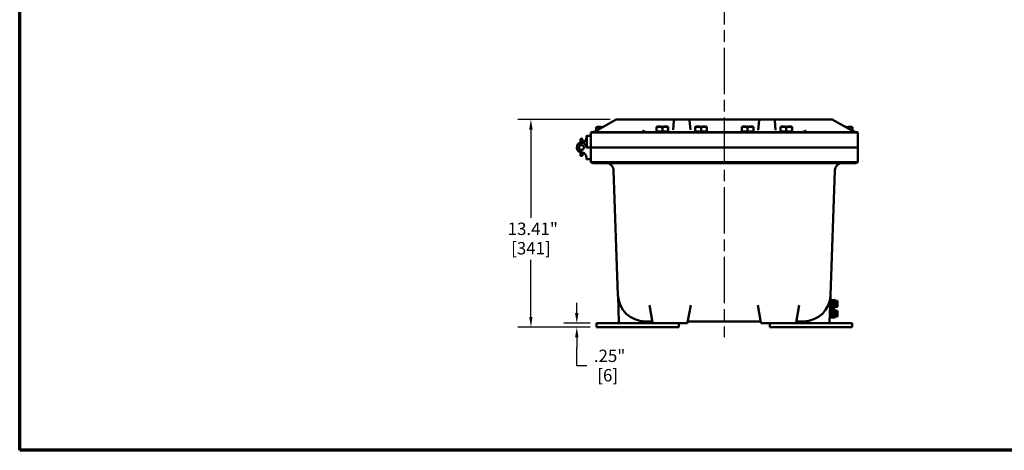
# Model space of a CAD drawing. Units: inches. Extents: x 1 to 146, y 1 to 112.
# Drawn here: x 3 to 66, y 3 to 30 of the extents above; entities that cross this region are included whole.
import ezdxf

# ---------------------------------------------------------------- set-up
doc = ezdxf.new("R2010")
doc.units = ezdxf.units.IN
doc.header["$LTSCALE"] = 6.666667
doc.header["$MEASUREMENT"] = 0
doc.linetypes.add('CHAIN', pattern=[0.7087, 0.4724, -0.0591, 0.1181, -0.0591])
for name, color, linetype, lineweight in [('Border (ANSI)', 7, 'Continuous', 70), ('Centerline (ANSI)', 7, 'Continuous', 25), ('Dimension (ANSI)', 7, 'Continuous', 25), ('Visible (ANSI)', 7, 'Continuous', 50)]:
    doc.layers.add(name, color=color, linetype=linetype, lineweight=lineweight)
doc.styles.add('Note Text (ANSI)', font='tahoma.ttf')
doc.dimstyles.new('Default (ANSI)', dxfattribs={"dimscale": 6.666667, "dimtxt": 0.12, "dimasz": 0.098425, "dimexe": 0.125, "dimexo": 0.0625, "dimgap": 0.031496, "dimtad": 0, "dimtih": 1, "dimtoh": 1, "dimrnd": 1e-08, "dimzin": 4, "dimdsep": 46, "dimtxsty": 'Note Text (ANSI)', "dimcen": 0.09, "dimdle": 0.393701, "dimclrd": 256, "dimclre": 256, "dimclrt": 256, "dimadec": 0, "dimazin": 1, "dimtfac": 1, "dimtofl": 0, "dimtmove": 0, "dimatfit": 3, "dimfxl": 1, "dimtolj": 1, "dimtzin": 4, "dimlwd": -1, "dimlwe": -1, "dimarcsym": 0})

# ---------------------------------------------------------------- blocks, each defined once
blk = doc.blocks.new('Borders Default Border')
at = {"layer": 'Border (ANSI)', "flags": 128}
blk.add_lwpolyline([(0.3937, 0.3937), (0.3937, 16.6063), (21.6063, 16.6063), (21.6063, 0.3937), (0.3937, 0.3937)], dxfattribs=at)
blk = doc.blocks.new('*D29')
at = {"layer": 'Defpoints', "color": 0, "transparency": 16777216}
for p in [(35.63, 23.98), (41.174, 23.98), (39.867, 10.574)]:
    blk.add_point(p, dxfattribs=at)
at = {"layer": 'Dimension (ANSI)', "transparency": 16777216}
for p, q in [((40.757, 23.98), (34.796, 23.98)), ((35.63, 23.324), (35.63, 17.637)), ((35.63, 11.23), (35.63, 14.917)), ((39.45, 10.574), (34.796, 10.574))]:
    blk.add_line(p, q, dxfattribs=at)
for points in [[(35.52, 23.324), (35.739, 23.324), (35.63, 23.98)], [(35.52, 11.23), (35.739, 11.23), (35.63, 10.574)]]:
    blk.add_solid(points, dxfattribs=at)
at = {"layer": 'Dimension (ANSI)', "transparency": 16777216, "char_height": 0.8, "attachment_point": 2, "style": 'Note Text (ANSI)'}
for s, insert in [('\\A1; 13.41"', (35.63, 17.321)), ('\\A1;[341]', (35.63, 16.067))]:
    blk.add_mtext(s, dxfattribs=dict(at, insert=insert))
blk = doc.blocks.new('*D30')
at = {"layer": 'Defpoints', "color": 0, "transparency": 16777216}
for p in [(39.867, 10.824), (38.593, 10.574), (39.867, 10.574)]:
    blk.add_point(p, dxfattribs=at)
at = {"layer": 'Dimension (ANSI)', "transparency": 16777216}
for p, q in [((38.593, 11.48), (38.593, 12.136)), ((39.45, 10.824), (37.759, 10.824)), ((39.45, 10.574), (37.759, 10.574)), ((38.593, 9.918), (38.593, 9.262)), ((38.593, 8.08), (38.593, 9.262)), ((39.249, 8.08), (38.593, 8.08))]:
    blk.add_line(p, q, dxfattribs=at)
for points in [[(38.483, 11.48), (38.702, 11.48), (38.593, 10.824)], [(38.483, 9.918), (38.702, 9.918), (38.593, 10.574)]]:
    blk.add_solid(points, dxfattribs=at)
at = {"layer": 'Dimension (ANSI)', "transparency": 16777216, "char_height": 0.8, "attachment_point": 2, "style": 'Note Text (ANSI)'}
for s, insert in [('\\A1; \\fTahoma|b0|i0;\\H0.8000;.25"', (40.588, 9.123)), ('\\A1;[6]', (40.588, 7.87))]:
    blk.add_mtext(s, dxfattribs=dict(at, insert=insert))

msp = doc.modelspace()

# ---------------------------------------------------------------- linework, layer by layer
at = {"layer": 'Centerline (ANSI)', "linetype": 'CHAIN', "ltscale": 0.952448}
msp.add_line((48.117, 96.112), (48.117, 9.927), dxfattribs=at)
at = {"layer": 'Visible (ANSI)'}
for p, q in [((39.885, 23.274), (41.143, 23.972)), ((41.117, 23.98), (41.174, 23.98)), ((41.117, 23.958), (41.117, 23.98)), ((43.921, 23.98), (41.174, 23.98)), ((44.4, 23.98), (43.921, 23.98)), ((44.924, 23.98), (44.4, 23.98)), ((44.862, 23.923), (44.808, 23.303)), ((45.81, 23.98), (44.924, 23.98)), ((45.81, 23.98), (50.424, 23.98)), ((45.926, 23.303), (45.872, 23.923)), ((50.362, 23.923), (50.307, 23.292)), ((51.31, 23.98), (50.424, 23.98)), ((51.834, 23.98), (51.31, 23.98)), ((51.427, 23.292), (51.372, 23.923)), ((52.313, 23.98), (51.834, 23.98)), ((55.06, 23.98), (52.313, 23.98)), ((55.117, 23.98), (55.06, 23.98)), ((55.09, 23.972), (56.349, 23.274)), ((55.117, 23.958), (55.117, 23.98)), ((39.211, 22.788), (39.211, 22.887)), ((39.242, 22.918), (39.242, 22.168)), ((39.242, 22.918), (39.461, 22.918)), ((39.492, 22.168), (39.492, 23.137)), ((39.492, 23.137), (39.492, 23.137)), ((39.599, 23.168), (42.867, 23.168)), ((39.842, 23.491), (39.885, 23.491)), ((39.842, 23.491), (39.842, 23.433)), ((39.842, 23.251), (39.842, 23.433)), ((39.9, 23.501), (39.885, 23.501)), ((39.885, 23.491), (39.885, 23.501)), ((39.885, 23.491), (39.892, 23.491)), ((39.892, 23.491), (39.9, 23.491)), ((40.116, 23.501), (39.9, 23.501)), ((39.9, 23.491), (39.9, 23.501)), ((39.9, 23.491), (40.029, 23.491)), ((39.9, 23.491), (39.9, 23.491)), ((40.029, 23.491), (40.202, 23.491)), ((40.116, 23.491), (40.116, 23.501)), ((40.232, 23.501), (40.202, 23.501)), ((40.202, 23.491), (40.202, 23.501)), ((40.202, 23.491), (40.217, 23.491)), ((40.217, 23.491), (40.232, 23.491)), ((40.232, 23.491), (40.232, 23.501)), ((40.232, 23.491), (40.275, 23.491)), ((53.367, 23.168), (42.867, 23.168)), ((42.872, 23.137), (53.362, 23.137)), ((43.742, 23.506), (43.785, 23.506)), ((43.742, 23.506), (43.742, 23.448)), ((43.742, 23.208), (43.742, 23.448)), ((43.929, 23.208), (43.742, 23.208)), ((43.742, 23.208), (43.742, 23.183)), ((43.742, 23.183), (44.492, 23.183)), ((43.8, 23.516), (43.785, 23.516)), ((43.785, 23.506), (43.785, 23.516)), ((43.785, 23.506), (43.792, 23.506)), ((43.792, 23.506), (43.8, 23.506)), ((44.016, 23.516), (43.8, 23.516)), ((43.8, 23.506), (43.8, 23.516)), ((43.8, 23.506), (43.929, 23.506)), ((43.8, 23.506), (43.8, 23.506)), ((43.929, 23.506), (44.102, 23.506)), ((44.117, 23.208), (43.929, 23.208)), ((44.016, 23.506), (44.016, 23.516)), ((44.132, 23.516), (44.102, 23.516)), ((44.102, 23.506), (44.102, 23.516)), ((44.102, 23.506), (44.117, 23.506)), ((44.117, 23.506), (44.132, 23.506)), ((44.117, 23.208), (44.117, 23.448)), ((44.304, 23.208), (44.117, 23.208)), ((44.132, 23.506), (44.132, 23.516)), ((44.132, 23.506), (44.304, 23.506)), ((44.434, 23.516), (44.218, 23.516)), ((44.218, 23.506), (44.218, 23.516)), ((44.304, 23.506), (44.434, 23.506)), ((44.492, 23.208), (44.304, 23.208)), ((44.449, 23.516), (44.434, 23.516)), ((44.434, 23.506), (44.434, 23.516)), ((44.434, 23.506), (44.442, 23.506)), ((44.434, 23.506), (44.434, 23.506)), ((44.442, 23.506), (44.449, 23.506)), ((44.449, 23.506), (44.449, 23.516)), ((44.449, 23.506), (44.492, 23.506)), ((44.492, 23.448), (44.492, 23.506)), ((44.492, 23.448), (44.492, 23.208)), ((44.492, 23.208), (44.492, 23.183)), ((46.242, 23.506), (46.285, 23.506)), ((46.242, 23.506), (46.242, 23.448)), ((46.242, 23.208), (46.242, 23.448)), ((46.429, 23.208), (46.242, 23.208)), ((46.242, 23.208), (46.242, 23.183)), ((46.242, 23.183), (46.992, 23.183)), ((46.3, 23.516), (46.285, 23.516)), ((46.285, 23.506), (46.285, 23.516)), ((46.285, 23.506), (46.292, 23.506)), ((46.292, 23.506), (46.3, 23.506)), ((46.516, 23.516), (46.3, 23.516)), ((46.3, 23.506), (46.3, 23.516)), ((46.3, 23.506), (46.429, 23.506)), ((46.3, 23.506), (46.3, 23.506)), ((46.429, 23.506), (46.602, 23.506)), ((46.617, 23.208), (46.429, 23.208)), ((46.516, 23.506), (46.516, 23.516)), ((46.632, 23.516), (46.602, 23.516)), ((46.602, 23.506), (46.602, 23.516)), ((46.602, 23.506), (46.617, 23.506)), ((46.617, 23.506), (46.632, 23.506)), ((46.617, 23.208), (46.617, 23.448)), ((46.804, 23.208), (46.617, 23.208)), ((46.632, 23.506), (46.632, 23.516)), ((46.632, 23.506), (46.804, 23.506)), ((46.934, 23.516), (46.718, 23.516)), ((46.718, 23.506), (46.718, 23.516)), ((46.804, 23.506), (46.934, 23.506)), ((46.992, 23.208), (46.804, 23.208)), ((46.949, 23.516), (46.934, 23.516)), ((46.934, 23.506), (46.934, 23.516)), ((46.934, 23.506), (46.942, 23.506)), ((46.934, 23.506), (46.934, 23.506)), ((46.942, 23.506), (46.949, 23.506)), ((46.949, 23.506), (46.949, 23.516)), ((46.949, 23.506), (46.992, 23.506)), ((46.992, 23.448), (46.992, 23.506)), ((46.992, 23.448), (46.992, 23.208)), ((46.992, 23.208), (46.992, 23.183)), ((49.242, 23.506), (49.285, 23.506)), ((49.242, 23.506), (49.242, 23.448)), ((49.242, 23.208), (49.242, 23.448)), ((49.429, 23.208), (49.242, 23.208)), ((49.242, 23.208), (49.242, 23.183)), ((49.242, 23.183), (49.992, 23.183)), ((49.3, 23.516), (49.285, 23.516)), ((49.285, 23.506), (49.285, 23.516)), ((49.285, 23.506), (49.292, 23.506)), ((49.292, 23.506), (49.3, 23.506)), ((49.516, 23.516), (49.3, 23.516)), ((49.3, 23.506), (49.3, 23.516)), ((49.3, 23.506), (49.429, 23.506)), ((49.3, 23.506), (49.3, 23.506)), ((49.429, 23.506), (49.602, 23.506)), ((49.617, 23.208), (49.429, 23.208)), ((49.516, 23.506), (49.516, 23.516)), ((49.632, 23.516), (49.602, 23.516)), ((49.602, 23.506), (49.602, 23.516)), ((49.602, 23.506), (49.617, 23.506)), ((49.617, 23.506), (49.632, 23.506)), ((49.617, 23.208), (49.617, 23.448)), ((49.804, 23.208), (49.617, 23.208)), ((49.632, 23.506), (49.632, 23.516)), ((49.632, 23.506), (49.804, 23.506)), ((49.934, 23.516), (49.718, 23.516)), ((49.718, 23.506), (49.718, 23.516)), ((49.804, 23.506), (49.934, 23.506)), ((49.992, 23.208), (49.804, 23.208)), ((49.949, 23.516), (49.934, 23.516)), ((49.934, 23.506), (49.934, 23.516)), ((49.934, 23.506), (49.942, 23.506)), ((49.934, 23.506), (49.934, 23.506)), ((49.942, 23.506), (49.949, 23.506)), ((49.949, 23.506), (49.949, 23.516)), ((49.949, 23.506), (49.992, 23.506)), ((49.992, 23.448), (49.992, 23.506)), ((49.992, 23.448), (49.992, 23.208)), ((49.992, 23.208), (49.992, 23.183)), ((51.742, 23.506), (51.785, 23.506)), ((51.742, 23.506), (51.742, 23.448)), ((51.742, 23.208), (51.742, 23.448)), ((51.929, 23.208), (51.742, 23.208)), ((51.742, 23.208), (51.742, 23.183)), ((51.742, 23.183), (52.492, 23.183)), ((51.8, 23.516), (51.785, 23.516)), ((51.785, 23.506), (51.785, 23.516)), ((51.785, 23.506), (51.792, 23.506)), ((51.792, 23.506), (51.8, 23.506)), ((52.016, 23.516), (51.8, 23.516)), ((51.8, 23.506), (51.8, 23.516)), ((51.8, 23.506), (51.929, 23.506)), ((51.8, 23.506), (51.8, 23.506)), ((51.929, 23.506), (52.102, 23.506)), ((52.117, 23.208), (51.929, 23.208)), ((52.016, 23.506), (52.016, 23.516)), ((52.132, 23.516), (52.102, 23.516)), ((52.102, 23.506), (52.102, 23.516)), ((52.102, 23.506), (52.117, 23.506)), ((52.117, 23.506), (52.132, 23.506)), ((52.117, 23.208), (52.117, 23.448)), ((52.304, 23.208), (52.117, 23.208)), ((52.132, 23.506), (52.132, 23.516)), ((52.132, 23.506), (52.304, 23.506)), ((52.434, 23.516), (52.218, 23.516)), ((52.218, 23.506), (52.218, 23.516)), ((52.304, 23.506), (52.434, 23.506)), ((52.492, 23.208), (52.304, 23.208)), ((52.449, 23.516), (52.434, 23.516)), ((52.434, 23.506), (52.434, 23.516)), ((52.434, 23.506), (52.442, 23.506)), ((52.434, 23.506), (52.434, 23.506)), ((52.442, 23.506), (52.449, 23.506)), ((52.449, 23.506), (52.449, 23.516)), ((52.449, 23.506), (52.492, 23.506)), ((52.492, 23.448), (52.492, 23.506)), ((52.492, 23.448), (52.492, 23.208)), ((52.492, 23.208), (52.492, 23.183)), ((53.367, 23.168), (56.635, 23.168)), ((55.959, 23.491), (56.002, 23.491)), ((56.032, 23.501), (56.002, 23.501)), ((56.002, 23.491), (56.002, 23.501)), ((56.002, 23.491), (56.017, 23.491)), ((56.017, 23.491), (56.032, 23.491)), ((56.032, 23.491), (56.032, 23.501)), ((56.032, 23.491), (56.204, 23.491)), ((56.334, 23.501), (56.118, 23.501)), ((56.118, 23.491), (56.118, 23.501)), ((56.204, 23.491), (56.334, 23.491)), ((56.349, 23.501), (56.334, 23.501)), ((56.334, 23.491), (56.334, 23.501)), ((56.334, 23.491), (56.342, 23.491)), ((56.334, 23.491), (56.334, 23.491)), ((56.342, 23.491), (56.349, 23.491)), ((56.349, 23.491), (56.349, 23.501)), ((56.349, 23.491), (56.392, 23.491)), ((56.392, 23.433), (56.392, 23.491)), ((56.392, 23.433), (56.392, 23.251)), ((56.742, 22.168), (56.742, 23.137)), ((56.742, 23.137), (56.742, 23.137)), ((38.835, 22.585), (38.835, 22.704)), ((38.835, 22.585), (38.835, 22.483)), ((38.835, 22.483), (38.835, 22.471)), ((38.835, 22.314), (38.835, 22.314)), ((38.917, 22.748), (38.879, 22.748)), ((38.96, 22.704), (38.96, 22.585)), ((38.96, 22.484), (38.96, 22.585)), ((38.96, 22.314), (38.96, 22.314)), ((38.835, 22.022), (38.835, 22.022)), ((38.835, 21.864), (38.835, 21.707)), ((38.835, 21.707), (38.835, 21.702)), ((38.96, 21.702), (38.835, 21.702)), ((38.835, 21.702), (38.835, 21.642)), ((38.96, 21.642), (38.835, 21.642)), ((38.917, 21.723), (38.879, 21.723)), ((38.96, 22.022), (38.96, 22.022)), ((38.96, 21.707), (38.96, 21.852)), ((38.96, 21.702), (38.96, 21.707)), ((38.96, 21.642), (38.96, 21.702)), ((39.461, 22.168), (39.238, 22.168)), ((39.461, 22.168), (39.242, 22.168)), ((39.492, 22.168), (42.872, 22.168)), ((39.492, 22.168), (39.492, 21.222)), ((42.872, 22.168), (39.492, 22.168)), ((53.362, 22.168), (42.872, 22.168)), ((42.872, 22.168), (53.362, 22.168)), ((53.362, 22.168), (56.742, 22.168)), ((56.742, 22.168), (53.362, 22.168)), ((56.742, 22.168), (56.742, 21.222)), ((39.211, 21.548), (39.211, 21.449)), ((39.242, 21.418), (39.461, 21.418)), ((39.492, 21.222), (39.492, 21.222)), ((42.867, 21.168), (39.648, 21.168)), ((42.867, 21.168), (53.367, 21.168)), ((53.362, 21.222), (42.872, 21.222)), ((56.586, 21.168), (53.367, 21.168)), ((56.742, 21.222), (56.742, 21.222)), ((40.972, 20.685), (41.253, 12.638)), ((55.262, 20.685), (54.981, 12.638)), ((41.255, 12.602), (41.315, 10.884)), ((54.919, 10.884), (54.979, 12.602)), ((54.97, 12.199), (54.965, 12.199)), ((55.06, 12.324), (54.97, 12.324)), ((54.97, 11.199), (54.97, 12.324)), ((55.06, 12.324), (55.06, 11.199)), ((55.06, 12.324), (55.15, 12.324)), ((55.06, 11.199), (55.06, 12.324)), ((55.15, 12.324), (55.15, 11.199)), ((55.15, 12.319), (55.227, 12.319)), ((55.227, 12.334), (55.227, 11.814)), ((55.277, 12.334), (55.227, 12.334)), ((55.277, 12.334), (55.277, 11.814)), ((55.277, 12.262), (55.4, 12.262)), ((55.417, 12.168), (55.417, 12.258)), ((55.417, 11.98), (55.417, 12.168)), ((43.286, 11.991), (43.483, 10.876)), ((45.751, 10.876), (45.948, 11.991)), ((50.286, 11.991), (50.483, 10.876)), ((52.751, 10.876), (52.948, 11.991)), ((54.97, 11.574), (54.943, 11.574)), ((54.97, 11.706), (54.948, 11.706)), ((54.97, 11.818), (54.952, 11.818)), ((54.97, 11.949), (54.957, 11.949)), ((55.15, 11.83), (55.227, 11.83)), ((55.15, 11.694), (55.227, 11.694)), ((55.277, 11.814), (55.227, 11.814)), ((55.227, 11.709), (55.227, 11.189)), ((55.277, 11.709), (55.227, 11.709)), ((55.277, 12.074), (55.4, 12.074)), ((55.277, 11.887), (55.4, 11.887)), ((55.277, 11.709), (55.277, 11.189)), ((55.277, 11.637), (55.4, 11.637)), ((55.277, 11.449), (55.4, 11.449)), ((55.417, 11.89), (55.417, 11.98)), ((55.417, 11.543), (55.417, 11.633)), ((55.417, 11.355), (55.417, 11.543)), ((41.377, 10.824), (39.867, 10.824)), ((39.867, 10.574), (39.867, 10.824)), ((41.377, 10.824), (43.367, 10.824)), ((43.062, 10.949), (43.002, 10.949)), ((43.062, 10.949), (43.417, 10.949)), ((43.367, 10.824), (43.544, 10.824)), ((43.544, 10.824), (45.69, 10.824)), ((45.179, 10.574), (45.179, 10.824)), ((45.816, 10.949), (50.417, 10.949)), ((50.544, 10.824), (52.69, 10.824)), ((51.054, 10.574), (51.054, 10.824)), ((52.69, 10.824), (52.867, 10.824)), ((52.816, 10.949), (53.172, 10.949)), ((52.867, 10.824), (54.857, 10.824)), ((53.232, 10.949), (53.172, 10.949)), ((56.367, 10.824), (54.857, 10.824)), ((54.97, 11.324), (54.935, 11.324)), ((55.06, 11.199), (54.97, 11.199)), ((55.06, 11.199), (55.15, 11.199)), ((55.15, 11.205), (55.227, 11.205)), ((55.277, 11.189), (55.227, 11.189)), ((55.277, 11.262), (55.4, 11.262)), ((55.417, 11.265), (55.417, 11.355)), ((56.367, 10.574), (56.367, 10.824)), ((39.867, 10.574), (45.179, 10.574)), ((51.054, 10.574), (56.367, 10.574))]:
    msp.add_line(p, q, dxfattribs=at)
msp.add_circle((38.898, 22.168), 0.159, dxfattribs=at)
msp.add_circle((38.898, 22.168), 0.159, dxfattribs=at)
for centre, radius, start, end in [((41.174, 23.918), 0.0625, 90, 119.02174), ((44.924, 23.918), 0.0625, 90, 175), ((45.81, 23.918), 0.0625, 5, 90), ((50.424, 23.918), 0.0625, 131.58714, 175), ((50.424, 23.918), 0.0625, 90, 131.58714), ((51.31, 23.918), 0.0625, 5, 90), ((55.06, 23.918), 0.0625, 60.97826, 90), ((39.242, 22.887), 0.0313, 90.45837, 180), ((39.242, 22.887), 0.0313, 90, 90.45837), ((39.461, 22.887), 0.0313, 0, 90), ((39.599, 22.968), 0.2, 90, 122.48641), ((39.622, 23.262), 0.0938, 270, 282.00757), ((43.857, 23.168), 0.015, 0, 90), ((44.377, 23.168), 0.015, 90, 180), ((46.357, 23.168), 0.015, 0, 90), ((46.877, 23.168), 0.015, 90, 180), ((49.357, 23.168), 0.015, 0, 90), ((49.877, 23.168), 0.015, 90, 180), ((51.857, 23.168), 0.015, 0, 90), ((52.377, 23.168), 0.015, 90, 180), ((56.612, 23.262), 0.0938, 257.99243, 270), ((56.635, 22.968), 0.2, 57.51359, 90), ((38.898, 22.168), 0.31, 5.25423, 270.27724), ((38.879, 22.704), 0.0438, 90, 180), ((38.901, 22.788), 0.31, 269.72276, 0), ((38.917, 22.704), 0.0438, 0, 90), ((38.901, 21.548), 0.31, 0, 90.27724), ((39.238, 22.199), 0.0313, 185.25423, 270), ((39.461, 22.199), 0.0313, 270, 0), ((39.461, 22.137), 0.0312, 0, 90), ((39.242, 21.449), 0.0313, 180, 270), ((39.461, 21.449), 0.0313, 270, 0), ((39.648, 21.418), 0.25, 231.47783, 270), ((40.472, 20.668), 0.5, 2, 90), ((55.762, 20.668), 0.5, 90, 178), ((56.586, 21.418), 0.25, 270, 308.52217), ((43.002, 12.699), 1.75, 182, 270), ((41.192, 12.6), 0.0625, 2, 3.13577), ((53.232, 12.699), 1.75, 270, 358), ((55.042, 12.6), 0.0625, 176.86423, 178), ((41.377, 10.887), 0.0625, 182, 270), ((43.417, 10.887), 0.0625, 10, 90), ((43.544, 10.887), 0.0625, 190, 270), ((45.69, 10.887), 0.0625, 270, 350), ((45.816, 10.887), 0.0625, 90, 170), ((50.417, 10.887), 0.0625, 10, 90), ((50.544, 10.887), 0.0625, 190, 270), ((52.69, 10.887), 0.0625, 270, 350), ((52.816, 10.887), 0.0625, 90, 170), ((54.857, 10.887), 0.0625, 270, 358)]:
    msp.add_arc(centre, radius, start, end, dxfattribs=at)
for centre, major_axis, ratio, start_param, end_param in [((50.424, 23.918), (-0.0573, 0.0625), 0.017389, 4.731363, 5.54142), ((38.879, 22.483), (0.0438, 0), 0.246225, 3.141593, 4.078482), ((38.879, 21.707), (-0.0438, 0), 0.357762, 4.712389, 6.283185), ((38.917, 21.707), (0.0438, 0), 0.357762, 0, 1.570796)]:
    msp.add_ellipse(centre, major_axis=major_axis, ratio=ratio, start_param=start_param, end_param=end_param, dxfattribs=at)
for points, knots in [([(39.492, 23.137), (39.493, 23.137), (39.584, 23.137), (39.932, 23.138), (40.181, 23.138), (40.806, 23.138), (41.177, 23.138), (41.991, 23.137), (42.427, 23.137), (42.867, 23.137)], [-13.503152, -13.503152, -13.503152, -13.503152, -10.063485, -10.063485, -6.709975, -6.709975, -3.355275, -3.355275, 0, 0, 0, 0]), ([(39.642, 23.17), (39.645, 23.171), (39.65, 23.172), (39.662, 23.175), (39.67, 23.177), (39.693, 23.185), (39.709, 23.191), (39.742, 23.204), (39.76, 23.212), (39.797, 23.229), (39.816, 23.238), (39.852, 23.256), (39.868, 23.265), (39.885, 23.274)], [0.234416, 0.234416, 0.234416, 0.234416, 0.341582, 0.341582, 0.508166, 0.508166, 0.757989, 0.757989, 1.007812, 1.007812, 1.257635, 1.257635, 1.48353, 1.48353, 1.48353, 1.48353]), ([(42.841, 23.253), (42.841, 23.253), (42.841, 23.253), (42.864, 23.244), (42.887, 23.234), (42.911, 23.225)], [-0.0012622, -0.0012622, -0.0012622, -0.0012622, 0, 0, 0.2481628, 0.2481628, 0.2481628, 0.2481628]), ([(42.911, 23.225), (42.927, 23.218), (42.942, 23.21), (42.974, 23.193), (42.989, 23.184), (43.024, 23.172), (43.041, 23.168), (43.059, 23.168), (43.059, 23.168), (43.059, 23.168)], [0.0553489, 0.0553489, 0.0553489, 0.0553489, 0.2503269, 0.2503269, 0.4463823, 0.4463823, 0.6478584, 0.6478584, 0.6496005, 0.6496005, 0.6496005, 0.6496005]), ([(53.175, 23.168), (53.175, 23.168), (53.175, 23.168), (53.193, 23.168), (53.21, 23.172), (53.245, 23.184), (53.26, 23.193), (53.292, 23.21), (53.307, 23.218), (53.323, 23.225)], [-0.0011732, -0.0011732, -0.0011732, -0.0011732, 0, 0, 0.1358204, 0.1358204, 0.2680007, 0.2680007, 0.3992671, 0.3992671, 0.3992671, 0.3992671]), ([(53.323, 23.225), (53.347, 23.234), (53.37, 23.244), (53.393, 23.253), (53.393, 23.253), (53.393, 23.253)], [0.7441575, 0.7441575, 0.7441575, 0.7441575, 0.9995699, 0.9995699, 1.0008673, 1.0008673, 1.0008673, 1.0008673]), ([(53.367, 23.137), (53.818, 23.137), (54.265, 23.137), (55.086, 23.138), (55.454, 23.138), (56.073, 23.138), (56.319, 23.138), (56.655, 23.137), (56.741, 23.137), (56.742, 23.137)], [-13.503152, -13.503152, -13.503152, -13.503152, -10.063485, -10.063485, -6.709975, -6.709975, -3.355275, -3.355275, 0, 0, 0, 0]), ([(56.349, 23.274), (56.367, 23.264), (56.386, 23.254), (56.423, 23.235), (56.442, 23.226), (56.479, 23.21), (56.497, 23.202), (56.53, 23.189), (56.545, 23.184), (56.565, 23.177), (56.572, 23.175), (56.583, 23.172), (56.588, 23.171), (56.592, 23.17)], [-1.48353, -1.48353, -1.48353, -1.48353, -1.233707, -1.233707, -0.983884, -0.983884, -0.734062, -0.734062, -0.484239, -0.484239, -0.359327, -0.359327, -0.234416, -0.234416, -0.234416, -0.234416]), ([(42.867, 21.222), (42.415, 21.222), (41.969, 21.221), (41.148, 21.221), (40.78, 21.221), (40.161, 21.221), (39.915, 21.221), (39.579, 21.221), (39.493, 21.222), (39.492, 21.222)], [-13.503154, -13.503154, -13.503154, -13.503154, -10.062658, -10.062658, -6.709042, -6.709042, -3.354677, -3.354677, 0, 0, 0, 0]), ([(56.742, 21.222), (56.741, 21.222), (56.65, 21.221), (56.302, 21.221), (56.053, 21.221), (55.427, 21.221), (55.057, 21.221), (54.243, 21.221), (53.807, 21.222), (53.367, 21.222)], [-13.503154, -13.503154, -13.503154, -13.503154, -10.062658, -10.062658, -6.709042, -6.709042, -3.354677, -3.354677, 0, 0, 0, 0])]:
    msp.add_open_spline(points, degree=3, knots=knots, dxfattribs=at)
for points, weights in [([(39.842, 23.433), (39.942, 23.491), (40.029, 23.491)], [1.34573389251, 1.44982677124, 1.44982677128]), ([(40.029, 23.491), (40.107, 23.491), (40.194, 23.446)], [1.44982677125, 1.44982677122, 1.36733966291]), ([(43.742, 23.448), (43.842, 23.506), (43.929, 23.506)], [1.34573389251, 1.44982677124, 1.44982677128]), ([(43.929, 23.506), (44.016, 23.506), (44.117, 23.448)], [1.44982677125, 1.44982677121, 1.34573389247]), ([(44.117, 23.448), (44.217, 23.506), (44.304, 23.506)], [1.34573389246, 1.4498267712, 1.44982677123]), ([(44.304, 23.506), (44.391, 23.506), (44.492, 23.448)], [1.44982677129, 1.44982677125, 1.3457338925]), ([(46.242, 23.448), (46.342, 23.506), (46.429, 23.506)], [1.34573389251, 1.44982677124, 1.44982677128]), ([(46.429, 23.506), (46.516, 23.506), (46.617, 23.448)], [1.44982677125, 1.44982677121, 1.34573389247]), ([(46.617, 23.448), (46.717, 23.506), (46.804, 23.506)], [1.34573389246, 1.4498267712, 1.44982677123]), ([(46.804, 23.506), (46.891, 23.506), (46.992, 23.448)], [1.44982677129, 1.44982677125, 1.3457338925]), ([(49.242, 23.448), (49.342, 23.506), (49.429, 23.506)], [1.34573389251, 1.44982677124, 1.44982677128]), ([(49.429, 23.506), (49.516, 23.506), (49.617, 23.448)], [1.44982677125, 1.44982677121, 1.34573389247]), ([(49.617, 23.448), (49.717, 23.506), (49.804, 23.506)], [1.34573389246, 1.4498267712, 1.44982677123]), ([(49.804, 23.506), (49.891, 23.506), (49.992, 23.448)], [1.44982677129, 1.44982677125, 1.3457338925]), ([(51.742, 23.448), (51.842, 23.506), (51.929, 23.506)], [1.34573389251, 1.44982677124, 1.44982677128]), ([(51.929, 23.506), (52.016, 23.506), (52.117, 23.448)], [1.44982677125, 1.44982677121, 1.34573389247]), ([(52.117, 23.448), (52.217, 23.506), (52.304, 23.506)], [1.34573389246, 1.4498267712, 1.44982677123]), ([(52.304, 23.506), (52.391, 23.506), (52.492, 23.448)], [1.44982677129, 1.44982677125, 1.3457338925]), ([(56.04, 23.446), (56.127, 23.491), (56.204, 23.491)], [1.36733966291, 1.4498267712, 1.44982677123]), ([(56.204, 23.491), (56.291, 23.491), (56.392, 23.433)], [1.44982677129, 1.44982677125, 1.3457338925]), ([(55.4, 12.262), (55.411, 12.262), (55.415, 12.262)], [1, 1.02516522798, 1.01695982159]), ([(55.417, 12.168), (55.417, 12.211), (55.4, 12.262)], [1, 1.0379548493, 1]), ([(55.4, 12.074), (55.417, 12.124), (55.417, 12.168)], [1, 1.0379548493, 1]), ([(55.417, 12.258), (55.416, 12.26), (55.415, 12.262)], [1, 1.00031814011, 1.00056041509]), ([(55.417, 11.98), (55.417, 12.024), (55.4, 12.074)], [1, 1.0379548493, 1]), ([(55.4, 11.887), (55.417, 11.937), (55.417, 11.98)], [1, 1.0379548493, 1]), ([(55.415, 11.887), (55.411, 11.887), (55.4, 11.887)], [1.01695982159, 1.02516522798, 1]), ([(55.4, 11.637), (55.411, 11.637), (55.415, 11.637)], [1, 1.02516522798, 1.01695982159]), ([(55.417, 11.543), (55.417, 11.586), (55.4, 11.637)], [1, 1.0379548493, 1]), ([(55.4, 11.449), (55.417, 11.499), (55.417, 11.543)], [1, 1.0379548493, 1]), ([(55.417, 11.355), (55.417, 11.399), (55.4, 11.449)], [1, 1.0379548493, 1]), ([(55.415, 11.887), (55.416, 11.888), (55.417, 11.89)], [1.00056041509, 1.00031814011, 1]), ([(55.417, 11.633), (55.416, 11.635), (55.415, 11.637)], [1, 1.00031814011, 1.00056041509]), ([(55.4, 11.262), (55.417, 11.312), (55.417, 11.355)], [1, 1.0379548493, 1]), ([(55.415, 11.262), (55.411, 11.262), (55.4, 11.262)], [1.01695982159, 1.02516522798, 1]), ([(55.415, 11.262), (55.416, 11.263), (55.417, 11.265)], [1.00056041509, 1.00031814011, 1])]:
    msp.add_rational_spline(points, weights, degree=2, dxfattribs=at)
for points in [[(42.867, 23.137), (42.869, 23.137), (42.87, 23.137), (42.872, 23.137)], [(53.362, 23.137), (53.364, 23.137), (53.365, 23.137), (53.367, 23.137)], [(42.872, 21.222), (42.87, 21.222), (42.869, 21.222), (42.867, 21.222)], [(53.367, 21.222), (53.365, 21.222), (53.364, 21.222), (53.362, 21.222)]]:
    msp.add_open_spline(points, degree=3, dxfattribs=at)

# ---------------------------------------------------------------- block references
at = {"xscale": 6.666666666666667, "yscale": 6.666666666666667, "zscale": 6.666666666666667}
msp.add_blockref('Borders Default Border', (0, 0), dxfattribs=at)

# ---------------------------------------------------------------- dimensions: what is measured, and where the dimension line sits
at = {"layer": 'Dimension (ANSI)'}
for base, p1, p2, angle, text, override, picture, middle in [((35.63, 23.98), (39.867, 10.574), (41.174, 23.98), 270, ' <>"\\X[341]', {"dimgap": 0.031496, "dimdec": 2, "dimpost": '\\X', "dimtol": 0, "dimlim": 0, "dimtp": 0, "dimtm": 0, "dimtdec": 2, "dimatfit": 1, "dimtvp": -0.25}, '*D29', (35.63, 16.277)), ((38.593, 10.574), (39.867, 10.824), (39.867, 10.574), 90, ' \\fTahoma|b0|i0;\\H0.8000;<>"\\X[6]', {"dimgap": 0.031496, "dimdec": 2, "dimpost": '\\X', "dimtol": 0, "dimlim": 0, "dimtp": 0, "dimtm": 0, "dimtdec": 2, "dimtmove": 1, "dimatfit": 1, "dimtvp": -0.25}, '*D30', (38.638, 8.08))]:
    dim = msp.add_linear_dim(base=base, p1=p1, p2=p2, angle=angle, text=text, dimstyle='Default (ANSI)', override=override, dxfattribs=at)
    dim.commit()
    dim.dimension.update_dxf_attribs({"geometry": picture, "text_midpoint": middle, "dimtype": 160})

doc.saveas('drawing.dxf')
